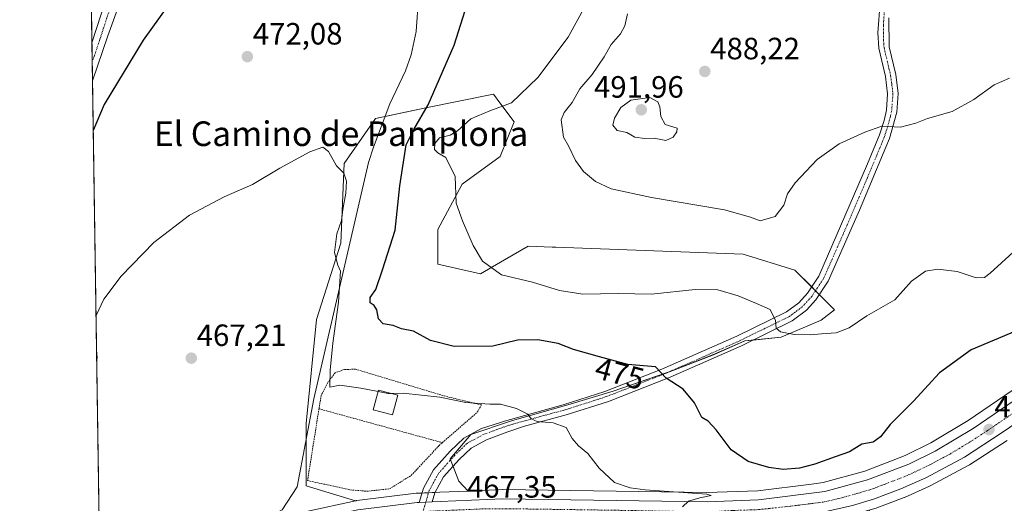
# Model space of a CAD drawing. Units: metres. Extents: x 604206 to 607668, y 4717648 to 4720014.
# Drawn here: x 604211 to 604531, y 4718247 to 4718404 of the extents above; entities that cross this region are included whole.
import ezdxf
from ezdxf.enums import TextEntityAlignment as Align

# ---------------------------------------------------------------- set-up
doc = ezdxf.new("R2010")
doc.units = ezdxf.units.M
doc.header["$MEASUREMENT"] = 0
doc.linetypes.add('TRAZO_Y_PUNTO', pattern=[1, 0.5, -0.25, 0, -0.25])
doc.linetypes.add('TRAZOS', pattern=[0.75, 0.5, -0.25])
for name, color, linetype, lineweight in [('Camino', 19, 'Continuous', 0), ('Camino Cxs', 19, 'Continuous', 0), ('Camino eje', 39, 'TRAZO_Y_PUNTO', 13), ('Carretera de calzada única', 19, 'Continuous', 13), ('Carretera de calzada única Cxs', 19, 'Continuous', 13), ('Carretera de calzada única eje', 19, 'TRAZO_Y_PUNTO', 0), ('Carátula', 7, 'Continuous', 5), ('Comarca CxS', 133, 'Continuous', 0), ('Comunidad Autónoma CxS', 142, 'Continuous', 0), ('Corriente natural lineal', 142, 'Continuous', 13), ('Cultivos herbáceos CxS', 92, 'Continuous', 0), ('Curva de nivel maestra', 36, 'Continuous', 30), ('Curva de nivel normal', 36, 'Continuous', 0), ('Edificación', 1, 'Continuous', 13), ('Edificación Cxs', 1, 'Continuous', 13), ('Municipio CxS', 142, 'Continuous', 0), ('Núcleo urbano', 19, 'Continuous', 0), ('Núcleo urbano CxS', 19, 'Continuous', 0), ('Pastizal CxS', 92, 'Continuous', 0), ('Pista no pavimentada', 254, 'Continuous', 13), ('Pista no pavimentada Cxs', 254, 'Continuous', 0), ('Pista pavimentada eje', 135, 'TRAZO_Y_PUNTO', 0), ('Provincia CxS', 1, 'Continuous', 0), ('Punto de cota en terreno', 7, 'Continuous', 0), ('Rótulo de curva de nivel directora', 19, 'Continuous', 0), ('Rótulo de punto de cota en terreno', 19, 'Continuous', 0), ('Texto cartográfico', 19, 'Continuous', 0), ('Valla', 19, 'TRAZOS', 0)]:
    doc.layers.add(name, color=color, linetype=linetype, lineweight=lineweight)
doc.styles.add('Arial', font='txt', dxfattribs={"height": 0.2})

# ---------------------------------------------------------------- blocks, each defined once
blk = doc.blocks.new('*U153')
at = {"layer": 'Pastizal CxS', "color": 92, "linetype": 'Continuous', "lineweight": 0}
for points in [[(604346.91, 4718324.89, 478.81), (604360.73, 4718321.66, 479.2), (604368.6, 4718326.25, 480.89), (604376.23, 4718330.69, 482.57), (604384.07, 4718330.4, 482.53), (604385.21, 4718330.36, 482.61), (604446.05, 4718328.1, 483.34), (604462.87, 4718322.93, 482.58), (604475.8, 4718309.99, 480.63), (604471.44, 4718306.7, 480.58), (604458.48, 4718301.07, 479.55), (604446.65, 4718299.94, 478.2), (604436.5, 4718295.43, 477.1), (604423.55, 4718290.36, 475.43), (604403.83, 4718283.6, 472.97), (604389.18, 4718279.1, 471.07), (604371.15, 4718274.03, 469.65), (604357.63, 4718269.52, 469.05), (604350.87, 4718261.63, 468.4), (604353.68, 4718254.31, 468.11), (604356.72, 4718251.12, 467.88), (604347.55, 4718250.73, 467.41), (604340.1, 4718250.41, 467.19), (604339.87, 4718250.39, 467.18), (604320.58, 4718248.03, 466.42), (604320.42, 4718248, 466.42), (604320.31, 4718247.98, 466.42), (604320.09, 4718247.94, 466.42), (604304.11, 4718252.8, 468.15), (604304.11, 4718273.08, 467.84), (604307.49, 4718306.87, 469.01), (604315.37, 4718331.65, 470.6), (604316.5, 4718357.56, 470.04), (604326.64, 4718372.21, 471.21), (604342.41, 4718375.58, 474.74), (604364.94, 4718380.09, 478.29), (604367.08, 4718377.24, 479.38), (604371.7, 4718371.08, 481.01), (604367.19, 4718359.81, 482.25), (604354.8, 4718350.8, 480.15), (604346.91, 4718336.16, 478.65), (604346.91, 4718324.89, 478.81)], [(604486.96, 4718244.89, 472.07), (604491.72, 4718237.97, 472.09), (604495.1, 4718232.33, 471.69), (604497.91, 4718221.63, 471.09), (604504.11, 4718217.68, 471.37), (604513.69, 4718219.37, 471.43), (604524.96, 4718224.45, 471.3), (604528.45, 4718220.13, 471.49), (604506.08, 4718196.94, 470.81), (604481.91, 4718168.41, 470.9), (604462.24, 4718139.24, 470.58), (604452.14, 4718121.8, 471.54), (604413.22, 4718142.45, 471.66), (604402.48, 4718159.82, 471.23), (604388.25, 4718186.99, 469.94), (604362.8, 4718206.65, 468.89), (604351.63, 4718235.11, 467.52), (604344.23, 4718238.47, 466.94), (604353.33, 4718238.95, 467.29), (604353.83, 4718238.98, 467.28), (604370.61, 4718239.17, 468.23), (604434.39, 4718238.01, 469.9), (604434.58, 4718238.01, 469.91), (604451.21, 4718238.92, 470.49), (604451.37, 4718238.94, 470.5), (604471.85, 4718241.17, 471.4), (604472.05, 4718241.2, 471.42), (604472.19, 4718241.22, 471.44), (604482.3, 4718243.51, 471.98), (604482.49, 4718243.56, 471.99), (604486.96, 4718244.89, 472.07)]]:
    blk.add_polyline3d(points, close=True, dxfattribs=at)
blk = doc.blocks.new('*U155')
at = {"layer": 'Cultivos herbáceos CxS', "color": 92, "linetype": 'Continuous', "lineweight": 0}
for points in [[(604550.53, 4718295.36, 473.87), (604519.16, 4718274.01, 472.56), (604507.05, 4718266.73, 472.23), (604498.69, 4718262.65, 472.24), (604485.57, 4718257.57, 471.38), (604472.08, 4718253.87, 471.55), (604468.29, 4718253.4, 471.35), (604450.86, 4718251.21, 470.97), (604434.32, 4718250.66, 470.92), (604368, 4718251.59, 468.37), (604367.85, 4718251.59, 468.36), (604356.72, 4718251.12, 467.88), (604353.68, 4718254.31, 468.11), (604350.87, 4718261.63, 468.4), (604357.63, 4718269.52, 469.05), (604371.15, 4718274.03, 469.65), (604389.18, 4718279.1, 471.07), (604403.83, 4718283.6, 472.97), (604423.55, 4718290.36, 475.43), (604436.5, 4718295.43, 477.1), (604446.65, 4718299.94, 478.2), (604458.48, 4718301.07, 479.55), (604471.44, 4718306.7, 480.58), (604475.8, 4718309.99, 480.63), (604462.87, 4718322.93, 482.58), (604446.05, 4718328.1, 483.34), (604385.21, 4718330.36, 482.61), (604384.07, 4718330.4, 482.53), (604376.23, 4718330.69, 482.57), (604368.6, 4718326.25, 480.89), (604360.73, 4718321.66, 479.2), (604346.91, 4718324.89, 478.81), (604346.91, 4718336.16, 478.65), (604354.8, 4718350.8, 480.15), (604367.19, 4718359.81, 482.25), (604371.7, 4718371.08, 481.01), (604367.08, 4718377.24, 479.38), (604364.94, 4718380.09, 478.29), (604342.41, 4718375.58, 474.74), (604326.64, 4718372.21, 471.21), (604316.5, 4718357.56, 470.04), (604315.37, 4718331.65, 470.6), (604307.49, 4718306.87, 469.01), (604304.11, 4718273.08, 467.84), (604304.11, 4718252.8, 468.15), (604320.09, 4718247.94, 466.42), (604304.17, 4718244.51, 466.08)], [(604237.22, 4718217.49, 464.75), (604234.4, 4718405.09, 479.65)]]:
    blk.add_polyline3d(points, dxfattribs=at)
blk = doc.blocks.new('*U156')
at = {"layer": 'Cultivos herbáceos CxS', "color": 92, "linetype": 'Continuous', "lineweight": 0}
blk.add_polyline3d([(604489.48, 4718245.65, 472.11), (604498.38, 4718249, 472.07), (604498.54, 4718249.07, 472.07), (604506.61, 4718252.66, 472.08), (604506.81, 4718252.76, 472.08), (604519.38, 4718259.51, 472.19), (604519.46, 4718259.55, 472.19), (604519.59, 4718259.63, 472.19), (604531.86, 4718267.58, 472.44)], dxfattribs=at)
blk = doc.blocks.new('*U169')
at = {"layer": 'Curva de nivel normal', "color": 36, "linetype": 'Continuous', "lineweight": 0}
for points in [[(604327.47, 4718283.5, 470), (604321.85, 4718284.59, 470), (604315.03, 4718285.51, 470), (604311.8, 4718284.89, 470), (604311.88, 4718290.45, 470), (604312.79, 4718299.17, 470), (604314.58, 4718312.47, 470), (604315.29, 4718322.56, 470), (604314.41, 4718324.49, 470), (604313.31, 4718328.62, 470), (604314.06, 4718334.66, 470), (604315.58, 4718338.99, 470), (604316.07, 4718342.6, 470), (604316.99, 4718347.97, 470), (604317.17, 4718351.83, 470), (604316.37, 4718354.39, 470), (604314.02, 4718356.81, 470), (604311.39, 4718361.42, 470), (604309.53, 4718362.83, 470), (604305.29, 4718361.34, 470), (604295.6, 4718356.08, 470), (604286.65, 4718350.74, 470), (604277.44, 4718346.74, 470), (604266.16, 4718340.82, 470), (604254.62, 4718331.85, 470), (604243.96, 4718320.95, 470), (604238.37, 4718313.52, 470), (604235.86, 4718308.18, 470)], [(604236.03, 4718296.85, 470), (604236.24, 4718294.4, 470), (604236.07, 4718293.89, 470)]]:
    blk.add_polyline3d(points, dxfattribs=at)
blk = doc.blocks.new('5PATER')
at = {"layer": 'Carátula', "linetype": 'Continuous', "lineweight": 5}
h = blk.add_hatch(color=250, dxfattribs=at)
edge = h.paths.add_edge_path()
edge.add_ellipse((0, 0.01), major_axis=(-1.33, -1.34), ratio=0.999422, start_angle=0, end_angle=360)

msp = doc.modelspace()

# ---------------------------------------------------------------- linework, layer by layer
at = {"layer": 'Camino', "color": 19, "linetype": 'Continuous', "lineweight": 0}
for points in [[(604340.87, 4718247.44, 467), (604342.26, 4718252.09, 467.39), (604345.48, 4718258.03, 468.06), (604350.93, 4718264.13, 468.58), (604355.31, 4718268.35, 468.89), (604361.08, 4718271.41, 469.36), (604366.98, 4718273.33, 469.42), (604368.57, 4718273.84, 469.52), (604387.65, 4718279.11, 470.91), (604401.18, 4718283.45, 472.58), (604419.66, 4718290.68, 475.02), (604444.07, 4718301.42, 478.03), (604460.22, 4718309.32, 480.52), (604464.19, 4718312.32, 481.17), (604467, 4718315.41, 481.58), (604470.71, 4718320.99, 482.04), (604486.54, 4718357.49, 483.77), (604490.38, 4718366.84, 484.66), (604491.89, 4718371.53, 485.06), (604492.64, 4718374.88, 485.48), (604493.03, 4718380.22, 486.22), (604492.31, 4718385.82, 486.82), (604490.15, 4718395.02, 487.8), (604489.84, 4718400, 488.33), (604490.55, 4718409.99, 489.23)], [(604493.43, 4718404.85, 488.79), (604493.57, 4718395.45, 488.07), (604495.68, 4718386.43, 486.99), (604496.46, 4718380.31, 486.32), (604496.02, 4718374.29, 485.51), (604493.62, 4718365.72, 484.49), (604492.43, 4718362.86, 484.23), (604483.86, 4718342.34, 482.83), (604473.72, 4718319.34, 481.86), (604469.71, 4718313.3, 481.28), (604466.62, 4718309.9, 481.43), (604462.03, 4718306.39, 480.59), (604445.51, 4718298.31, 478.02), (604422.42, 4718288.13, 475.16), (604402.33, 4718280.23, 471.84), (604388.62, 4718275.83, 470.42), (604375.09, 4718272.19, 469.57), (604369.63, 4718270.37, 469.21), (604362.71, 4718267.74, 469), (604357.68, 4718265.08, 468.68), (604353.81, 4718261.36, 468.43), (604348.78, 4718255.71, 467.89), (604345.97, 4718250.54, 467.34), (604345.1, 4718247.62, 467.14)], [(604345.1, 4718247.62, 467.14), (604340.87, 4718247.44, 467)]]:
    msp.add_polyline3d(points, dxfattribs=at)
at = {"layer": 'Camino Cxs', "color": 19, "linetype": 'Continuous', "lineweight": 0}
msp.add_polyline3d([(604493.43, 4718404.85, 488.79), (604493.57, 4718395.45, 488.07), (604495.68, 4718386.43, 486.99), (604496.46, 4718380.31, 486.32), (604496.02, 4718374.29, 485.51), (604493.62, 4718365.72, 484.49), (604492.43, 4718362.86, 484.23), (604483.86, 4718342.34, 482.83), (604473.72, 4718319.34, 481.86), (604469.71, 4718313.3, 481.28), (604466.62, 4718309.9, 481.43), (604462.03, 4718306.39, 480.59), (604445.51, 4718298.31, 478.02), (604422.42, 4718288.13, 475.16), (604402.33, 4718280.23, 471.84), (604388.62, 4718275.83, 470.42), (604375.09, 4718272.19, 469.57), (604369.63, 4718270.37, 469.21), (604362.71, 4718267.74, 469), (604357.68, 4718265.08, 468.68), (604353.81, 4718261.36, 468.43), (604348.78, 4718255.71, 467.89), (604345.97, 4718250.54, 467.34), (604345.1, 4718247.62, 467.14), (604345.1, 4718247.62, 467.14), (604340.87, 4718247.44, 467), (604342.26, 4718252.09, 467.39), (604345.48, 4718258.03, 468.06), (604350.93, 4718264.13, 468.58), (604355.31, 4718268.35, 468.89), (604361.08, 4718271.41, 469.36), (604366.98, 4718273.33, 469.42), (604368.57, 4718273.84, 469.52), (604387.65, 4718279.11, 470.91), (604401.18, 4718283.45, 472.58), (604419.66, 4718290.68, 475.02), (604444.07, 4718301.42, 478.03), (604460.22, 4718309.32, 480.52), (604464.19, 4718312.32, 481.17), (604467, 4718315.41, 481.58), (604470.71, 4718320.99, 482.04), (604486.54, 4718357.49, 483.77), (604490.38, 4718366.84, 484.66), (604491.89, 4718371.53, 485.06), (604492.64, 4718374.88, 485.48), (604493.03, 4718380.22, 486.22), (604492.31, 4718385.82, 486.82), (604490.15, 4718395.02, 487.8), (604489.84, 4718400, 488.33), (604490.55, 4718409.99, 489.23)], dxfattribs=at)
at = {"layer": 'Camino eje', "color": 39, "linetype": 'TRAZO_Y_PUNTO', "lineweight": 13}
for points in [[(604491.99, 4718407.42, 488.98), (604491.64, 4718402.43, 488.56), (604491.71, 4718397.73, 488.11), (604491.86, 4718395.24, 487.86), (604492.94, 4718390.64, 487.45), (604494, 4718386.13, 486.91), (604494.36, 4718383.33, 486.58), (604494.75, 4718380.27, 486.27), (604494.33, 4718374.59, 485.49), (604493.96, 4718372.91, 485.25), (604492.76, 4718368.63, 484.8), (604492, 4718366.28, 484.57), (604491.41, 4718364.85, 484.45), (604489.49, 4718360.18, 484), (604485.2, 4718349.92, 483.37), (604477.29, 4718331.67, 482.34), (604472.22, 4718320.17, 481.97), (604470.21, 4718317.15, 481.75), (604468.36, 4718314.36, 481.44), (604465.41, 4718311.11, 481.29), (604463.11, 4718309.36, 480.93), (604461.13, 4718307.86, 480.57), (604444.79, 4718299.87, 478.04), (604433.25, 4718294.78, 476.67), (604421.04, 4718289.41, 475.12), (604411, 4718285.46, 473.57), (604401.76, 4718281.84, 472.24), (604388.14, 4718277.47, 470.68), (604381.37, 4718275.65, 470.13), (604371.83, 4718273.02, 469.59), (604369.17, 4718272.2, 469.39), (604361.9, 4718269.57, 469.18), (604356.5, 4718266.72, 468.77), (604352.37, 4718262.75, 468.47), (604347.13, 4718256.87, 467.91), (604344.12, 4718251.32, 467.36), (604342.98, 4718247.53, 467.08)], [(604342.98, 4718247.53, 467.08), (604342.06, 4718244.42, 466.89)]]:
    msp.add_polyline3d(points, dxfattribs=at)
at = {"layer": 'Carretera de calzada única', "color": 19, "linetype": 'Continuous', "lineweight": 13}
for points in [[(604721.43, 4718464.3, 479.74), (604719.75, 4718461.12, 479.38), (604691.23, 4718407.19, 478.03), (604683.37, 4718393.92, 477.51), (604675.8, 4718383.19, 477.23), (604671.21, 4718377.26, 476.95), (604662.62, 4718367.06, 476.62), (604655.32, 4718359.63, 476.32), (604643.5, 4718349.59, 475.58), (604630.33, 4718339.68, 475.09), (604557.73, 4718288.83, 473.45), (604530.23, 4718270.1, 472.74), (604517.96, 4718262.15, 472.54), (604505.39, 4718255.4, 472.31), (604497.32, 4718251.81, 472.25), (604488.44, 4718248.46, 472.24), (604481.64, 4718246.44, 471.98), (604471.53, 4718244.15, 471.56), (604451.05, 4718241.92, 470.78), (604434.42, 4718241.01, 470.11), (604370.62, 4718242.17, 467.95), (604353.45, 4718241.97, 467.25), (604350.51, 4718241.81, 467.18)], [(604345.1, 4718247.62, 467.14), (604347.68, 4718247.73, 467.2), (604367.98, 4718248.59, 467.78), (604434.35, 4718247.66, 470.14), (604451.1, 4718248.22, 470.59), (604472.67, 4718250.92, 471.49), (604486.51, 4718254.72, 471.69), (604499.89, 4718259.9, 472.09), (604508.48, 4718264.09, 472.37), (604520.78, 4718271.48, 472.54), (604552.23, 4718292.89, 473.29), (604589.73, 4718319, 474.31), (604619.73, 4718340.08, 475.18), (604637.58, 4718353.09, 475.34), (604643.26, 4718357.61, 475.55), (604651.37, 4718364.85, 475.85), (604659, 4718372.6, 476.07), (604666.1, 4718380.84, 476.45), (604673.33, 4718391.11, 476.82), (604680.25, 4718401.61, 477.43), (604685.19, 4718409.64, 477.69)], [(604237.27, 4718214.18, 463.8), (604258.66, 4718224.55, 464.52), (604277.07, 4718232.68, 464.76), (604290.01, 4718237.26, 465.21), (604304.8, 4718241.58, 465.76), (604320.94, 4718245.05, 466.3), (604340.23, 4718247.41, 466.97), (604340.87, 4718247.44, 467)], [(604345.1, 4718247.62, 467.14), (604340.87, 4718247.44, 467)]]:
    msp.add_polyline3d(points, dxfattribs=at)
at = {"layer": 'Carretera de calzada única Cxs', "color": 19, "linetype": 'Continuous', "lineweight": 13}
for points in [[(604320.94, 4718245.05, 466.3), (604340.23, 4718247.41, 466.97), (604340.87, 4718247.44, 467), (604345.1, 4718247.62, 467.14), (604347.68, 4718247.73, 467.2), (604367.98, 4718248.59, 467.78), (604434.35, 4718247.66, 470.14), (604451.1, 4718248.22, 470.59), (604472.67, 4718250.92, 471.49), (604486.51, 4718254.72, 471.69), (604499.89, 4718259.9, 472.09), (604508.48, 4718264.09, 472.37), (604520.78, 4718271.48, 472.54), (604552.23, 4718292.89, 473.29)], [(604557.73, 4718288.83, 473.45), (604530.23, 4718270.1, 472.74), (604517.96, 4718262.15, 472.54), (604505.39, 4718255.4, 472.31), (604497.32, 4718251.81, 472.25), (604488.44, 4718248.46, 472.24), (604481.64, 4718246.44, 471.98)]]:
    msp.add_polyline3d(points, dxfattribs=at)
at = {"layer": 'Carretera de calzada única eje', "color": 19, "linetype": 'TRAZO_Y_PUNTO', "lineweight": 0}
msp.add_polyline3d([(604541.23, 4718281.5, 473.24), (604525.5, 4718270.79, 472.87), (604519.37, 4718266.82, 472.71), (604513.23, 4718263.11, 472.64), (604506.94, 4718259.75, 472.48), (604502.64, 4718257.65, 472.33), (604498.6, 4718255.84, 472.23), (604491.91, 4718253.26, 472.12), (604487.48, 4718251.59, 472.02), (604484.07, 4718250.58, 471.93), (604477.16, 4718248.68, 471.72), (604472.1, 4718247.52, 471.55), (604461.32, 4718246.18, 471.24), (604451.07, 4718245.07, 470.82), (604442.69, 4718244.79, 470.55), (604434.39, 4718244.33, 470.3), (604402.48, 4718244.91, 469.04), (604369.3, 4718245.38, 467.8), (604360.85, 4718245.29, 467.51), (604346.98, 4718244.68, 467.05), (604342.06, 4718244.42, 466.89)], dxfattribs=at)
at = {"layer": 'Comarca CxS', "color": 133, "linetype": 'Continuous', "lineweight": 0}
msp.add_polyline3d([(606058.83, 4717676.03, 628.37), (604245.76, 4717648.34, 485.68), (604211.04, 4719961.61, 553.01)], dxfattribs=at)
msp.add_polyline3d([(606058.83, 4717676.03, 628.37), (604245.76, 4717648.34, 485.68), (604211.04, 4719961.61, 553.01)], dxfattribs=at)
at = {"layer": 'Comunidad Autónoma CxS', "color": 142, "linetype": 'Continuous', "lineweight": 0}
msp.add_polyline3d([(607663.75, 4717700.55, 571.76), (604245.76, 4717648.34, 485.68), (604218.43, 4719469.31, 544.56), (604211.04, 4719961.61, 553.01), (607574.98, 4720013.02, 566.89), (607627.88, 4720013.83, 563.98), (607628.47, 4719975.82, 565.33), (607632.76, 4719698.8, 550.51), (607663.75, 4717700.55, 571.76)], close=True, dxfattribs=at)
msp.add_polyline3d([(607663.75, 4717700.55, 571.76), (604245.76, 4717648.34, 485.68), (604218.43, 4719469.31, 544.56), (604211.04, 4719961.61, 553.01), (607574.98, 4720013.02, 566.89), (607627.88, 4720013.83, 563.98), (607628.47, 4719975.82, 565.33), (607632.76, 4719698.8, 550.51), (607663.75, 4717700.55, 571.76)], close=True, dxfattribs=at)
at = {"layer": 'Corriente natural lineal', "color": 142, "linetype": 'Continuous', "lineweight": 13}
msp.add_polyline3d([(604340.61, 4718411.37, 473.11), (604339.83, 4718400.45, 472.53), (604338.22, 4718392.84, 472.51), (604336.36, 4718387.64, 472.81), (604331.3, 4718376.93, 472.33), (604325.95, 4718362.9, 472.14), (604324.39, 4718357.93, 471.59), (604306.64, 4718281.08, 468.59), (604301.14, 4718252.53, 468.02), (604296.36, 4718245.06, 466.25), (604286.03, 4718239.72, 465.33), (604237.23, 4718216.56, 464.48)], dxfattribs=at)
at = {"layer": 'Cultivos herbáceos CxS', "color": 92, "linetype": 'Continuous', "lineweight": 0}
for points in [[(604356.72, 4718251.12, 467.88), (604367.85, 4718251.59, 468.36), (604368, 4718251.59, 468.37), (604434.32, 4718250.66, 470.92), (604450.86, 4718251.21, 470.97), (604468.29, 4718253.4, 471.35), (604472.08, 4718253.87, 471.55), (604485.57, 4718257.57, 471.38), (604498.69, 4718262.65, 472.24), (604507.05, 4718266.73, 472.23), (604519.16, 4718274.01, 472.56), (604550.53, 4718295.36, 473.87), (604588.01, 4718321.46, 474.89), (604617.98, 4718342.52, 475.68), (604635.76, 4718355.48, 475.72), (604641.32, 4718359.91, 475.68), (604649.3, 4718367.02, 475.98), (604656.79, 4718374.63, 475.81), (604663.73, 4718382.69, 476.39), (604670.85, 4718392.8, 476.56), (604677.72, 4718403.22, 477.28), (604682.61, 4718411.17, 477.67), (604690.34, 4718424.75, 478.5)], [(604237.22, 4718217.49, 464.75), (604234.71, 4718384.43, 477.34), (604234.62, 4718390.59, 477.98), (604234.53, 4718396.76, 478.73), (604234.4, 4718405.09, 479.65)], [(604320.09, 4718247.94, 466.42), (604304.11, 4718252.8, 468.15), (604304.11, 4718267.93, 468.31), (604304.11, 4718273.08, 467.84), (604307.49, 4718306.87, 469.01), (604315.37, 4718331.65, 470.6), (604316.5, 4718357.56, 470.04), (604326.64, 4718372.21, 471.21), (604329.75, 4718372.87, 472.48), (604342.41, 4718375.58, 474.74), (604364.94, 4718380.09, 478.29), (604367.08, 4718377.24, 479.38), (604371.7, 4718371.08, 481.01), (604367.19, 4718359.81, 482.25), (604354.8, 4718350.8, 480.15), (604346.91, 4718336.16, 478.65), (604346.91, 4718324.89, 478.81), (604360.73, 4718321.66, 479.2), (604368.6, 4718326.25, 480.89), (604376.23, 4718330.69, 482.57), (604384.07, 4718330.4, 482.53), (604385.21, 4718330.36, 482.61), (604446.05, 4718328.11, 483.34), (604462.87, 4718322.93, 482.58), (604468.35, 4718317.44, 481.77), (604469.58, 4718316.21, 481.63), (604470.82, 4718314.97, 481.44), (604475.8, 4718309.99, 480.63), (604471.44, 4718306.7, 480.58), (604458.48, 4718301.07, 479.55), (604449.38, 4718300.2, 478.46), (604446.65, 4718299.94, 478.2), (604436.5, 4718295.44, 477.1), (604423.55, 4718290.36, 475.43), (604422.07, 4718289.86, 475.23), (604403.83, 4718283.6, 472.97), (604389.18, 4718279.1, 471.07), (604371.15, 4718274.03, 469.65), (604357.63, 4718269.52, 469.05), (604350.87, 4718261.63, 468.4), (604351.02, 4718261.23, 468.37), (604351.83, 4718259.13, 468.25), (604353.68, 4718254.31, 468.11), (604356.72, 4718251.12, 467.88)], [(604531.86, 4718267.58, 472.44), (604519.59, 4718259.63, 472.19), (604519.46, 4718259.55, 472.19), (604519.38, 4718259.51, 472.19), (604506.81, 4718252.76, 472.08), (604506.61, 4718252.66, 472.08), (604498.54, 4718249.07, 472.07), (604498.38, 4718249, 472.07), (604489.48, 4718245.65, 472.11), (604489.29, 4718245.58, 472.1), (604486.96, 4718244.89, 472.07)], [(604237.22, 4718217.49, 464.75), (604257.35, 4718227.25, 465.33), (604257.45, 4718227.3, 465.33), (604275.86, 4718235.43, 465.35), (604276.06, 4718235.5, 465.37), (604280.34, 4718237.02, 465.43), (604289.01, 4718240.09, 465.54), (604289.17, 4718240.14, 465.56), (604303.96, 4718244.46, 466.07), (604304.17, 4718244.51, 466.08), (604320.09, 4718247.94, 466.42)]]:
    msp.add_polyline3d(points, dxfattribs=at)
at = {"layer": 'Curva de nivel maestra', "color": 36, "linetype": 'Continuous', "lineweight": 30}
for points in [[(604535.09, 4718303.25, 475), (604520.22, 4718297.05, 475), (604509.88, 4718289.5, 475), (604501.42, 4718280.34, 475), (604493.82, 4718272.79, 475), (604490.68, 4718268.72, 475), (604488.36, 4718266.99, 475), (604484.69, 4718266.34, 475), (604480.69, 4718263.9, 475), (604476.02, 4718262.28, 475), (604469.36, 4718259.82, 475), (604464.36, 4718258.57, 475), (604459.11, 4718258.17, 475), (604454.41, 4718258.72, 475), (604447.74, 4718260.72, 475), (604442.2, 4718264.52, 475), (604437.3, 4718271.02, 475), (604434.7, 4718273.8, 475), (604432.67, 4718275.03, 475), (604430.33, 4718279.76, 475), (604426.6, 4718284.26, 475), (604421.12, 4718287.75, 475), (604417.56, 4718291.52, 475), (604408.63, 4718292.25, 475), (604399.43, 4718294.72, 475), (604390.94, 4718297.08, 475), (604385.98, 4718299.02, 475), (604379.38, 4718300.29, 475), (604372.73, 4718300.1, 475), (604364.77, 4718298.16, 475), (604352.16, 4718298.1, 475), (604344.48, 4718300.06, 475), (604339, 4718303.05, 475), (604335.05, 4718303.88, 475), (604332.39, 4718304.87, 475), (604329.18, 4718305.5, 475), (604327.63, 4718307.12, 475), (604327.09, 4718310.03, 475), (604326.17, 4718311.44, 475), (604324.92, 4718312.25, 475), (604324.87, 4718313.99, 475), (604326.76, 4718316.57, 475), (604328.96, 4718322.98, 475), (604333.02, 4718335.9, 475), (604334.56, 4718350.32, 475), (604336.56, 4718363.65, 475), (604339.11, 4718368.65, 475), (604343.79, 4718376.62, 475), (604352.24, 4718396.06, 475), (604358.57, 4718416.32, 475)], [(604259.15, 4718408.79, 475), (604251.13, 4718397.67, 475), (604238.5, 4718376.71, 475), (604234.95, 4718368.28, 475)]]:
    msp.add_polyline3d(points, dxfattribs=at)
at = {"layer": 'Curva de nivel normal', "color": 36, "linetype": 'Continuous', "lineweight": 0}
for points in [[(604536.18, 4718330.89, 480), (604526.35, 4718321.92, 480), (604524.48, 4718320.5, 480), (604521.83, 4718320.36, 480), (604515.6, 4718322.46, 480), (604509.33, 4718323.26, 480), (604505.34, 4718322.57, 480), (604500.78, 4718319.31, 480), (604495.4, 4718313.26, 480), (604486.23, 4718308.08, 480), (604480.54, 4718304.15, 480), (604476.36, 4718302.51, 480), (604471.55, 4718302.23, 480), (604467.89, 4718301.86, 480), (604462.71, 4718302.01, 480), (604458.24, 4718302.87, 480), (604456.8, 4718304.1, 480), (604456.62, 4718306.59, 480), (604454.84, 4718310.1, 480), (604450.46, 4718312.08, 480), (604444.5, 4718314.56, 480), (604437.91, 4718316.52, 480), (604430.5, 4718316.64, 480), (604416.31, 4718315.08, 480), (604405.49, 4718315.3, 480), (604394.01, 4718315.07, 480), (604386.4, 4718316.34, 480), (604377.67, 4718319.04, 480), (604367.63, 4718321.38, 480), (604361.43, 4718325.77, 480), (604358.35, 4718330.95, 480), (604354.95, 4718338.89, 480), (604352.81, 4718344.64, 480), (604352.48, 4718353.32, 480), (604349.51, 4718359.5, 480), (604346.94, 4718361.04, 480), (604345.76, 4718362.14, 480), (604345.9, 4718364.02, 480), (604347.48, 4718365.91, 480), (604350.89, 4718366.74, 480), (604353.26, 4718368.2, 480), (604357.58, 4718372.1, 480), (604363.75, 4718374.72, 480), (604370.86, 4718377.31, 480), (604379.34, 4718385.5, 480), (604389.19, 4718398.64, 480), (604394.3, 4718407.94, 480)], [(604532.58, 4718385.28, 485), (604527.66, 4718383.16, 485), (604521.06, 4718378.35, 485), (604514.05, 4718374.49, 485), (604506.01, 4718372.22, 485), (604502.15, 4718370.63, 485), (604497.24, 4718369.39, 485), (604491.16, 4718369.71, 485), (604485.67, 4718367.71, 485), (604477.28, 4718363.94, 485), (604470.18, 4718358.82, 485), (604463.04, 4718351.27, 485), (604460.54, 4718347.65, 485), (604459.3, 4718343.98, 485), (604456.53, 4718340.36, 485), (604451.67, 4718338.88, 485), (604448.52, 4718340.14, 485), (604440.01, 4718342.46, 485), (604416.26, 4718346.54, 485), (604403.24, 4718349.35, 485), (604398.1, 4718351.71, 485), (604394.17, 4718354.95, 485), (604391.62, 4718358.5, 485), (604389.3, 4718363.31, 485), (604387.71, 4718366.1, 485), (604386.91, 4718371.77, 485), (604387.91, 4718374.16, 485), (604390.5, 4718377.38, 485), (604393.04, 4718381.83, 485), (604397.03, 4718386.45, 485), (604400.98, 4718392.23, 485), (604403.17, 4718396.24, 485), (604406.22, 4718399.65, 485), (604407.7, 4718402.3, 485), (604408.54, 4718406.24, 485)], [(604420.92, 4718365.07, 490), (604423.33, 4718366.08, 490), (604424.56, 4718367.84, 490), (604424.66, 4718369.01, 490), (604420.74, 4718370.21, 490), (604419.37, 4718372.84, 490), (604419, 4718375.98, 490), (604418.34, 4718377.6, 490), (604415.81, 4718378.98, 490), (604409.64, 4718378.16, 490), (604406.35, 4718375.71, 490), (604404.26, 4718372.31, 490), (604403.74, 4718369.97, 490), (604405.11, 4718368.27, 490), (604408.35, 4718367.63, 490), (604410.95, 4718366.1, 490), (604414.09, 4718365.66, 490), (604417.21, 4718365.82, 490), (604420.92, 4718365.07, 490)], [(604331.51, 4718282.87, 470), (604330.79, 4718282.86, 470), (604327.47, 4718283.5, 470)], [(604426.34, 4718246, 470), (604428.3, 4718247.81, 470), (604432.03, 4718248.91, 470), (604435.66, 4718249.64, 470), (604434.24, 4718250.06, 470), (604414.3, 4718251.53, 470), (604409.36, 4718252.13, 470), (604404.24, 4718253.88, 470), (604399.35, 4718258.52, 470), (604395.59, 4718263.37, 470), (604392.64, 4718265.81, 470), (604390.58, 4718268.21, 470), (604388.58, 4718271.76, 470), (604384.37, 4718273.23, 470), (604379.18, 4718273.7, 470), (604377.24, 4718274.54, 470), (604376.12, 4718276.07, 470), (604372.4, 4718277.98, 470), (604367.25, 4718279.38, 470), (604363.84, 4718279.38, 470), (604360.58, 4718279.55, 470), (604356.04, 4718279.85, 470), (604347.55, 4718281.64, 470), (604335.65, 4718282.93, 470), (604331.51, 4718282.87, 470)]]:
    msp.add_polyline3d(points, dxfattribs=at)
at = {"layer": 'Edificación', "color": 1, "linetype": 'Continuous', "lineweight": 13}
msp.add_polyline3d([(604333.85, 4718282.26, 472.09), (604332.2, 4718275.85, 469.36), (604325.91, 4718277.49, 471.62), (604327.57, 4718283.9, 471.74), (604333.85, 4718282.26, 472.09)], dxfattribs=at)
at = {"layer": 'Edificación Cxs', "color": 1, "linetype": 'Continuous', "lineweight": 13}
msp.add_polyline3d([(604333.85, 4718282.26, 472.09), (604332.2, 4718275.85, 469.36), (604325.91, 4718277.49, 471.62), (604327.57, 4718283.9, 471.74), (604333.85, 4718282.26, 472.09)], close=True, dxfattribs=at)
at = {"layer": 'Municipio CxS', "color": 142, "linetype": 'Continuous', "lineweight": 0}
msp.add_polyline3d([(606058.83, 4717676.03, 628.37), (604245.76, 4717648.34, 485.68), (604218.43, 4719469.31, 544.56)], dxfattribs=at)
msp.add_polyline3d([(606058.83, 4717676.03, 628.37), (604245.76, 4717648.34, 485.68), (604218.43, 4719469.31, 544.56)], dxfattribs=at)
at = {"layer": 'Núcleo urbano', "color": 19, "linetype": 'Continuous', "lineweight": 0}
for points in [[(604356.72, 4718251.12, 467.88), (604367.85, 4718251.59, 468.36), (604368, 4718251.59, 468.37), (604434.32, 4718250.66, 470.92), (604450.86, 4718251.21, 470.97), (604468.29, 4718253.4, 471.35), (604472.08, 4718253.87, 471.55), (604485.57, 4718257.57, 471.38), (604498.69, 4718262.65, 472.24), (604507.05, 4718266.73, 472.23), (604519.16, 4718274.01, 472.56), (604550.53, 4718295.36, 473.87), (604588.01, 4718321.46, 474.89), (604617.98, 4718342.52, 475.68), (604635.76, 4718355.48, 475.72), (604641.32, 4718359.91, 475.68), (604649.3, 4718367.02, 475.98), (604656.79, 4718374.63, 475.81), (604663.73, 4718382.69, 476.39), (604670.85, 4718392.8, 476.56), (604677.72, 4718403.22, 477.28), (604682.61, 4718411.17, 477.67), (604690.34, 4718424.75, 478.5)], [(604531.86, 4718267.58, 472.44), (604519.59, 4718259.63, 472.19), (604519.46, 4718259.55, 472.19), (604519.38, 4718259.51, 472.19), (604506.81, 4718252.76, 472.08), (604506.61, 4718252.66, 472.08), (604498.54, 4718249.07, 472.07), (604498.38, 4718249, 472.07), (604489.48, 4718245.65, 472.11), (604489.29, 4718245.58, 472.1), (604486.96, 4718244.89, 472.07)], [(604320.09, 4718247.94, 466.42), (604320.31, 4718247.98, 466.42), (604320.42, 4718248.01, 466.42), (604320.58, 4718248.03, 466.42), (604339.87, 4718250.39, 467.18), (604340.1, 4718250.41, 467.19), (604341.78, 4718250.48, 467.26), (604343.89, 4718250.57, 467.3), (604346.04, 4718250.66, 467.35), (604347.55, 4718250.73, 467.41), (604356.72, 4718251.12, 467.88)], [(604237.22, 4718217.49, 464.75), (604257.35, 4718227.25, 465.33), (604257.45, 4718227.3, 465.33), (604275.86, 4718235.43, 465.35), (604276.06, 4718235.5, 465.37), (604280.34, 4718237.02, 465.43), (604289.01, 4718240.09, 465.54), (604289.17, 4718240.14, 465.56), (604303.96, 4718244.46, 466.07), (604304.17, 4718244.51, 466.08), (604320.09, 4718247.94, 466.42)]]:
    msp.add_polyline3d(points, dxfattribs=at)
at = {"layer": 'Núcleo urbano CxS', "color": 19, "linetype": 'Continuous', "lineweight": 0}
for points in [[(604304.17, 4718244.51, 466.08), (604320.09, 4718247.94, 466.42), (604320.31, 4718247.98, 466.42), (604320.42, 4718248, 466.42), (604320.58, 4718248.03, 466.42), (604339.87, 4718250.39, 467.18), (604340.1, 4718250.41, 467.19), (604347.55, 4718250.73, 467.41), (604356.72, 4718251.12, 467.88), (604367.85, 4718251.59, 468.36), (604368, 4718251.59, 468.37), (604434.32, 4718250.66, 470.92), (604450.86, 4718251.21, 470.97), (604468.29, 4718253.4, 471.35), (604472.08, 4718253.87, 471.55), (604485.57, 4718257.57, 471.38), (604498.69, 4718262.65, 472.24), (604507.05, 4718266.73, 472.23), (604519.16, 4718274.01, 472.56), (604550.53, 4718295.36, 473.87)], [(604531.86, 4718267.58, 472.44), (604519.59, 4718259.63, 472.19), (604519.46, 4718259.55, 472.19), (604519.38, 4718259.51, 472.19), (604506.81, 4718252.76, 472.08), (604506.61, 4718252.66, 472.08), (604498.54, 4718249.07, 472.07), (604498.38, 4718249, 472.07), (604489.48, 4718245.65, 472.11)]]:
    msp.add_polyline3d(points, dxfattribs=at)
at = {"layer": 'Pastizal CxS', "color": 92, "linetype": 'Continuous', "lineweight": 0}
for points in [[(604320.09, 4718247.94, 466.42), (604304.11, 4718252.8, 468.15), (604304.11, 4718267.93, 468.31), (604304.11, 4718273.08, 467.84), (604307.49, 4718306.87, 469.01), (604315.37, 4718331.65, 470.6), (604316.5, 4718357.56, 470.04), (604326.64, 4718372.21, 471.21), (604329.75, 4718372.87, 472.48), (604342.41, 4718375.58, 474.74), (604364.94, 4718380.09, 478.29), (604367.08, 4718377.24, 479.38), (604371.7, 4718371.08, 481.01), (604367.19, 4718359.81, 482.25), (604354.8, 4718350.8, 480.15), (604346.91, 4718336.16, 478.65), (604346.91, 4718324.89, 478.81), (604360.73, 4718321.66, 479.2), (604368.6, 4718326.25, 480.89), (604376.23, 4718330.69, 482.57), (604384.07, 4718330.4, 482.53), (604385.21, 4718330.36, 482.61), (604446.05, 4718328.11, 483.34), (604462.87, 4718322.93, 482.58), (604468.35, 4718317.44, 481.77), (604469.58, 4718316.21, 481.63), (604470.82, 4718314.97, 481.44), (604475.8, 4718309.99, 480.63), (604471.44, 4718306.7, 480.58), (604458.48, 4718301.07, 479.55), (604449.38, 4718300.2, 478.46), (604446.65, 4718299.94, 478.2), (604436.5, 4718295.44, 477.1), (604423.55, 4718290.36, 475.43), (604422.07, 4718289.86, 475.23), (604403.83, 4718283.6, 472.97), (604389.18, 4718279.1, 471.07), (604371.15, 4718274.03, 469.65), (604357.63, 4718269.52, 469.05), (604350.87, 4718261.63, 468.4), (604351.02, 4718261.23, 468.37), (604351.83, 4718259.13, 468.25), (604353.68, 4718254.31, 468.11), (604356.72, 4718251.12, 467.88)], [(604320.09, 4718247.94, 466.42), (604320.31, 4718247.98, 466.42), (604320.42, 4718248.01, 466.42), (604320.58, 4718248.03, 466.42), (604339.87, 4718250.39, 467.18), (604340.1, 4718250.41, 467.19), (604341.78, 4718250.48, 467.26), (604343.89, 4718250.57, 467.3), (604346.04, 4718250.66, 467.35), (604347.55, 4718250.73, 467.41), (604356.72, 4718251.12, 467.88)]]:
    msp.add_polyline3d(points, dxfattribs=at)
at = {"layer": 'Pista no pavimentada', "color": 254, "linetype": 'Continuous', "lineweight": 13}
for points in [[(604248.26, 4718422.73, 480.3), (604239.72, 4718399.08, 478.43), (604234.71, 4718384.43, 477.34)], [(604234.53, 4718396.76, 478.73), (604238.99, 4718410.84, 479.71)], [(604234.71, 4718384.43, 477.34), (604234.53, 4718396.76, 478.73)]]:
    msp.add_polyline3d(points, dxfattribs=at)
at = {"layer": 'Pista no pavimentada Cxs', "color": 254, "linetype": 'Continuous', "lineweight": 0}
msp.add_polyline3d([(604248.26, 4718422.73, 480.3), (604239.72, 4718399.08, 478.43), (604234.71, 4718384.43, 477.34), (604234.53, 4718396.76, 478.73), (604238.99, 4718410.84, 479.71)], dxfattribs=at)
at = {"layer": 'Pista pavimentada eje', "color": 135, "linetype": 'TRAZO_Y_PUNTO', "lineweight": 0}
msp.add_polyline3d([(604243.63, 4718416.79, 480.13), (604239.36, 4718404.96, 479.12), (604237.13, 4718397.93, 478.65), (604234.62, 4718390.6, 477.98), (604234.62, 4718390.59, 477.98)], dxfattribs=at)
at = {"layer": 'Provincia CxS', "color": 1, "linetype": 'Continuous', "lineweight": 0}
msp.add_polyline3d([(607663.75, 4717700.55, 571.76), (604245.76, 4717648.34, 485.68), (604211.04, 4719961.61, 553.01), (607627.88, 4720013.83, 563.98), (607663.75, 4717700.55, 571.76)], close=True, dxfattribs=at)
msp.add_polyline3d([(607663.75, 4717700.55, 571.76), (604245.76, 4717648.34, 485.68), (604211.04, 4719961.61, 553.01), (607627.88, 4720013.83, 563.98), (607663.75, 4717700.55, 571.76)], close=True, dxfattribs=at)
at = {"layer": 'Valla', "color": 19, "linetype": 'TRAZOS', "lineweight": 0}
for points in [[(604348.36, 4718266.84, 470.02), (604359.69, 4718276.72, 470.69), (604361.08, 4718279.08, 470.29), (604348.55, 4718282.12, 470), (604320.19, 4718290.72, 470.9), (604316.53, 4718290.62, 472.12), (604313.53, 4718289.56, 470.51), (604311.19, 4718286.44, 470.18), (604308.96, 4718282.1, 469.84), (604308.28, 4718277.85, 470.87)], [(604308.28, 4718277.85, 470.87), (604304.57, 4718254.52, 470.1), (604318.51, 4718251.49, 468.92), (604323.78, 4718251.05, 470.24), (604331.21, 4718251.84, 467.93), (604338.25, 4718256.19, 469.68), (604347.32, 4718265.93, 470.08), (604348.36, 4718266.84, 470.02)], [(604308.28, 4718277.85, 470.87), (604348.36, 4718266.84, 470.02)]]:
    msp.add_polyline3d(points, dxfattribs=at)

# ---------------------------------------------------------------- block references
at = {"layer": 'Cultivos herbáceos CxS', "color": 92, "linetype": 'Continuous', "lineweight": 0}
for name in ['*U155', '*U156']:
    msp.add_blockref(name, (0, 0), dxfattribs=at)
at = {"layer": 'Curva de nivel normal', "color": 36, "linetype": 'Continuous', "lineweight": 0}
msp.add_blockref('*U169', (0, 0), dxfattribs=at)
at = {"layer": 'Pastizal CxS', "color": 92, "linetype": 'Continuous', "lineweight": 0}
msp.add_blockref('*U153', (0, 0), dxfattribs=at)
at = {"layer": 'Punto de cota en terreno', "linetype": 'Continuous', "lineweight": 0}
for p in [(604285.01, 4718392.27, 472.08), (604433.63, 4718387.47, 488.22), (604413, 4718375, 491.96), (604266.79, 4718294.29, 467.21), (604525.95, 4718271.1, 472.95)]:
    msp.add_blockref('5PATER', p, dxfattribs=at)

# ---------------------------------------------------------------- texts
at = {"layer": 'Rótulo de curva de nivel directora', "color": 19, "linetype": 'Continuous', "lineweight": 0, "style": 'Arial'}
msp.add_text('475', height=7, rotation=-15.0284, dxfattribs=at).set_placement((604405.98, 4718289.31), align=Align.MIDDLE_CENTER)
at = {"layer": 'Rótulo de punto de cota en terreno', "color": 19, "linetype": 'Continuous', "lineweight": 0, "style": 'Arial'}
for s, p in [('472,08', (604286.77, 4718394.03)), ('488,22', (604435.39, 4718389.23)), ('491,96', (604397.63, 4718376.76)), ('467,21', (604268.55, 4718296.05)), ('472,95', (604527.71, 4718272.86)), ('467,35', (604356.34, 4718246.78))]:
    msp.add_text(s, height=7, dxfattribs=at).set_placement(p, align=Align.BOTTOM_LEFT)
at = {"layer": 'Texto cartográfico', "color": 19, "linetype": 'Continuous', "lineweight": 0, "style": 'Arial'}
msp.add_text('El Camino de Pamplona', height=8, dxfattribs=at).set_placement((604315.46, 4718367.24), align=Align.MIDDLE_CENTER)

doc.saveas('drawing.dxf')
